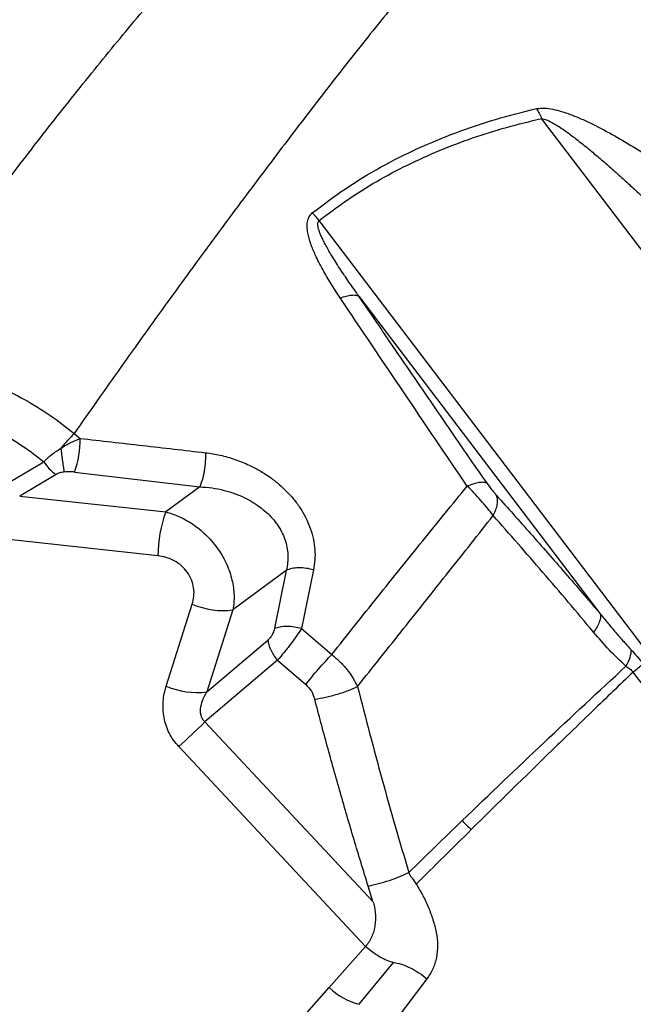
# Model space of a CAD drawing. Units: millimetres. Extents: x 3648 to 28952, y 2988 to 24212.
# Drawn here: x 18717 to 18947, y 18366 to 18736 of the extents above; entities that cross this region are included whole.
import ezdxf

# ---------------------------------------------------------------- set-up
doc = ezdxf.new("R2010")
doc.units = ezdxf.units.MM

msp = doc.modelspace()

# ---------------------------------------------------------------- linework, layer by layer
for p, q in [((18974.76, 18616.54), (18912.47, 18698.46)), ((19057.8, 18359.23), (18828.99, 18660.18)), ((18843.89, 18631.78), (18934.47, 18512.65)), ((18737, 18580.29), (18739.19, 18578.43)), ((18705.72, 18557.9), (18725.62, 18569.69)), ((18730.19, 18564.88), (18716.55, 18556.8)), ((18737.12, 18565.78), (18784.13, 18560.27)), ((18784.13, 18560.27), (18771.4, 18550.87)), ((18716.55, 18556.8), (18771.4, 18550.87)), ((18768.42, 18534.4), (18713.56, 18540.33)), ((18816.64, 18528.9), (18796.61, 18514.1)), ((18816.64, 18528.9), (18812.24, 18507.17)), ((18826.88, 18529.09), (18822.39, 18507.16)), ((18771.55, 18485.49), (18781.32, 18516.24)), ((18796.61, 18514.1), (18786.83, 18483.35)), ((18822.39, 18507.16), (18833.72, 18497.35)), ((18786.83, 18483.35), (18809.7, 18502.75)), ((18813.33, 18495.16), (18786.09, 18472.05)), ((18813.33, 18495.16), (18823.95, 18486.03)), ((18786.09, 18472.05), (18849.16, 18404.68)), ((18846.41, 18387.85), (18776.25, 18462.8)), ((18849.16, 18404.68), (18847.36, 18410.48)), ((18832.71, 18372.35), (18846.41, 18387.85)), ((18844.02, 18366.1), (18856.84, 18381.78)), ((18869.43, 18375.64), (18857.39, 18359.74)), ((18730.55, 18256.75), (18832.71, 18372.35))]:
    msp.add_line(p, q)
for centre, radius, start, end in [((18810.63, 18645.86), 23.29, 37.9638, 47.4197), ((18707.45, 18577.15), 31.77, 339.035, 2.3081), ((18739.17, 18578), 15.9, 211.5085, 235.6004), ((18816.16, 18534.25), 47.74, 159.6338, 179.8199), ((18792.79, 18542.45), 28.61, 246.3621, 277.6613), ((18863.64, 18592.72), 131.61, 309.1894, 311.3284), ((18783.02, 18511.7), 28.61, 246.3621, 277.6613), ((18544.45, 18719.28), 345.71, 312.105, 314.3438), ((18850.11, 18390.45), 25.1, 226.1345, 255.9638)]:
    msp.add_arc(centre, radius, start, end)
for points, knots in [([(18808.13, 19040.66), (18804.83, 19034.96), (18798.21, 19023.53), (18787.74, 19005.47), (18776.88, 18986.75), (18765.63, 18967.33), (18754.83, 18948.7), (18744.58, 18931.02), (18734.95, 18914.42), (18725.1, 18897.41), (18715.01, 18880), (18703.73, 18860.55), (18691.2, 18838.94), (18677.29, 18814.94), (18663.01, 18790.31), (18648.33, 18764.98), (18634.33, 18740.84), (18621.13, 18718.06), (18608.77, 18696.74), (18596.18, 18675.02), (18583.35, 18652.89), (18570.09, 18630.02), (18556.33, 18606.27), (18542.01, 18581.57), (18527.42, 18556.4), (18512.69, 18531), (18497.8, 18505.3), (18483.05, 18479.85), (18468.44, 18454.65), (18454, 18429.74), (18439.41, 18404.58), (18424.67, 18379.15), (18408.44, 18351.15), (18390.67, 18320.49), (18371.31, 18287.1), (18351.76, 18253.37), (18332.01, 18219.3), (18312.19, 18185.12), (18292.33, 18150.86), (18272.44, 18116.54), (18252.41, 18081.99), (18238.95, 18058.76), (18232.22, 18047.15)], [0, 0, 0, 0, 0.027876, 0.055952, 0.083979, 0.111989, 0.140103, 0.162134, 0.184029, 0.206119, 0.228128, 0.250001, 0.27814, 0.306052, 0.334125, 0.362089, 0.390096, 0.412124, 0.434026, 0.456099, 0.478105, 0.5, 0.523062, 0.546445, 0.569973, 0.593327, 0.616443, 0.639987, 0.662, 0.684, 0.706002, 0.728, 0.750001, 0.778, 0.805999, 0.834001, 0.861999, 0.890002, 0.917499, 0.945001, 0.972499, 1, 1, 1, 1]), ([(18812.08, 19041.45), (18808.75, 19035.71), (18802.1, 19024.23), (18791.59, 19006.1), (18780.71, 18987.33), (18769.43, 18967.88), (18757.85, 18947.9), (18745.97, 18927.4), (18733.78, 18906.38), (18721.23, 18884.72), (18708.22, 18862.28), (18694.74, 18839.03), (18680.8, 18814.97), (18666.45, 18790.22), (18651.71, 18764.8), (18636.67, 18738.84), (18621.33, 18712.38), (18605.7, 18685.42), (18589.7, 18657.82), (18573.22, 18629.4), (18556.3, 18600.2), (18538.96, 18570.29), (18521.33, 18539.87), (18503.44, 18509.01), (18485.45, 18477.98), (18467.42, 18446.87), (18449.22, 18415.48), (18430.79, 18383.69), (18412.02, 18351.31), (18392.92, 18318.36), (18373.49, 18284.83), (18353.85, 18250.96), (18334.02, 18216.75), (18314.13, 18182.43), (18294.19, 18148.04), (18274.21, 18113.58), (18254.1, 18078.89), (18240.59, 18055.57), (18233.83, 18043.91)], [0, 0, 0, 0, 0.027998, 0.055995, 0.083991, 0.111986, 0.139982, 0.167478, 0.194976, 0.222474, 0.249974, 0.277974, 0.305976, 0.333979, 0.361983, 0.389988, 0.417494, 0.445001, 0.472509, 0.500019, 0.528023, 0.556025, 0.584024, 0.612017, 0.640003, 0.667497, 0.694997, 0.722497, 0.749998, 0.777998, 0.805998, 0.833998, 0.861999, 0.889999, 0.917499, 0.944999, 0.9725, 1, 1, 1, 1]), ([(18662.12, 18605.44), (18667.76, 18613.73), (18679.02, 18630.28), (18696.18, 18654.12), (18713.4, 18677.17), (18730.63, 18699.39), (18747.8, 18720.8), (18764.84, 18741.41), (18781.69, 18761.24), (18798.29, 18780.32), (18814.59, 18798.68), (18830.53, 18816.34), (18846.11, 18833.38), (18856.16, 18844.3), (18861.18, 18849.75)], [0, 0, 0, 0, 0.084881, 0.169531, 0.253951, 0.338134, 0.422059, 0.505701, 0.589027, 0.672009, 0.754618, 0.83683, 0.918628, 1, 1, 1, 1]), ([(18928.15, 18824.07), (18923.42, 18818.87), (18913.95, 18808.45), (18899.44, 18791.94), (18884.64, 18774.69), (18869.52, 18756.58), (18854.08, 18737.62), (18838.3, 18717.76), (18822.19, 18697.01), (18805.75, 18675.36), (18788.99, 18652.84), (18771.93, 18629.47), (18754.61, 18605.35), (18742.87, 18588.65), (18737, 18580.29)], [0, 0, 0, 0, 0.0810579, 0.1625981, 0.2446312, 0.3271559, 0.4101565, 0.4936016, 0.5774436, 0.6616194, 0.7460527, 0.8306579, 0.9153447, 1, 1, 1, 1]), ([(18826.38, 18663), (18830.48, 18666.12), (18838.67, 18672.34), (18851.92, 18680.31), (18865.77, 18687.32), (18880.21, 18693.27), (18895.1, 18698.32), (18905.39, 18700.89), (18910.53, 18702.18)], [0, 0, 0, 0, 0.166821, 0.333572, 0.500258, 0.666886, 0.833464, 1, 1, 1, 1]), ([(18910.53, 18702.18), (18911.51, 18702.3), (18913.46, 18702.54), (18916.73, 18702), (18919.98, 18701.15), (18924.31, 18699.66), (18929.64, 18697.36), (18936.58, 18693.86), (18944.04, 18689.63), (18951.99, 18684.71), (18957.15, 18681.25), (18959.74, 18679.52)], [0, 0, 0, 0, 0.0627854, 0.1255014, 0.188139, 0.2507167, 0.3757049, 0.5006296, 0.6671173, 0.833569, 1, 1, 1, 1]), ([(18910.53, 18702.18), (18910.89, 18701.6), (18911.61, 18700.45), (18912.18, 18699.13), (18912.47, 18698.46)], [0, 0, 0, 0, 0.5, 1, 1, 1, 1]), ([(18828.99, 18660.18), (18832.44, 18662.8), (18839.37, 18668.05), (18850.47, 18674.94), (18862.06, 18681.13), (18874.09, 18686.56), (18886.52, 18691.25), (18899.3, 18695.29), (18908.07, 18697.4), (18912.47, 18698.46)], [0, 0, 0, 0, 0.142012, 0.285304, 0.427849, 0.570774, 0.71387, 0.85642, 1, 1, 1, 1]), ([(18912.47, 18698.46), (18913.07, 18698.33), (18914.28, 18698.06), (18916.08, 18697.14), (18917.86, 18696.13), (18919.72, 18694.93), (18921.56, 18693.66), (18923.43, 18692.3), (18925.3, 18690.88), (18927.31, 18689.32), (18929.45, 18687.6), (18932.17, 18685.35), (18935.54, 18682.49), (18939.48, 18679.05), (18943.46, 18675.47), (18947.46, 18671.8), (18950.12, 18669.31), (18951.5, 18668.02)], [0, 0, 0, 0, 0.041024, 0.08198, 0.123332, 0.166464, 0.215402, 0.258389, 0.30528, 0.356099, 0.410861, 0.469581, 0.567247, 0.675127, 0.782154, 0.886907, 1, 1, 1, 1]), ([(18836.88, 18631.11), (18835.72, 18632.87), (18833.4, 18636.39), (18830.24, 18641.77), (18827.66, 18646.78), (18825.76, 18651.4), (18824.75, 18654.91), (18824.41, 18657.68), (18824.5, 18659.69), (18825.03, 18661.6), (18825.93, 18662.54), (18826.38, 18663)], [0, 0, 0, 0, 0.166241, 0.332575, 0.499032, 0.624014, 0.749125, 0.811817, 0.874568, 0.937331, 1, 1, 1, 1]), ([(18843.89, 18631.78), (18843.25, 18632.68), (18841.99, 18634.43), (18840.2, 18636.99), (18838.44, 18639.57), (18836.73, 18642.15), (18835.09, 18644.7), (18833.64, 18647.06), (18832.37, 18649.21), (18831.29, 18651.17), (18830.39, 18652.94), (18829.68, 18654.48), (18829.15, 18655.8), (18828.78, 18656.92), (18828.5, 18658.09), (18828.43, 18659.08), (18828.66, 18659.83), (18828.88, 18660.07), (18828.99, 18660.18)], [0, 0, 0, 0, 0.09809, 0.190632, 0.277634, 0.37581, 0.466268, 0.54904, 0.623674, 0.69111, 0.751419, 0.804703, 0.846977, 0.883914, 0.915754, 0.963339, 0.982517, 1, 1, 1, 1]), ([(18836.88, 18631.11), (18837.64, 18631.37), (18839.18, 18631.91), (18841.16, 18632.25), (18842.81, 18632.25), (18843.53, 18631.94), (18843.89, 18631.78)], [0, 0, 0, 0, 0.247465, 0.5, 0.752535, 1, 1, 1, 1]), ([(18884.58, 18560.54), (18876.56, 18572.34), (18860.53, 18595.95), (18844.76, 18619.39), (18836.88, 18631.11)], [0, 0, 0, 0, 0.50006, 1, 1, 1, 1]), ([(18891.87, 18561.75), (18887.84, 18567.6), (18879.77, 18579.32), (18867.75, 18596.84), (18855.77, 18614.34), (18847.85, 18625.97), (18843.89, 18631.78)], [0, 0, 0, 0, 0.249639, 0.5, 0.75, 1, 1, 1, 1]), ([(18677.2, 18606.46), (18680.69, 18605.95), (18687.67, 18604.92), (18698.11, 18602.02), (18708.4, 18598.14), (18718.39, 18593.18), (18728.03, 18587.3), (18734.01, 18582.63), (18737, 18580.29)], [0, 0, 0, 0, 0.166289, 0.332856, 0.499614, 0.666454, 0.83328, 1, 1, 1, 1]), ([(18674.53, 18591.2), (18677.53, 18590.82), (18683.52, 18590.06), (18692.45, 18587.74), (18701.23, 18584.56), (18709.76, 18580.47), (18717.97, 18575.57), (18723.07, 18571.65), (18725.62, 18569.69)], [0, 0, 0, 0, 0.166742, 0.333389, 0.500005, 0.666667, 0.833305, 1, 1, 1, 1]), ([(18737, 18580.29), (18736.21, 18579.46), (18734.6, 18577.77), (18732.87, 18575.77), (18731.99, 18574.75)], [0, 0, 0, 0, 0.490764, 1, 1, 1, 1]), ([(18731.99, 18574.75), (18733.23, 18575.49), (18735.65, 18576.95), (18738.04, 18577.95), (18739.19, 18578.43)], [0, 0, 0, 0, 0.513815, 1, 1, 1, 1]), ([(18739.19, 18578.43), (18747.04, 18577.55), (18762.75, 18575.78), (18778.42, 18573.97), (18786.26, 18573.06)], [0, 0, 0, 0, 0.499974, 1, 1, 1, 1]), ([(18725.62, 18569.69), (18726.1, 18570.17), (18727.04, 18571.11), (18729.13, 18572.86), (18730.87, 18574), (18731.99, 18574.75)], [0, 0, 0, 0, 0.270492, 0.526162, 1, 1, 1, 1]), ([(18731.99, 18574.75), (18732.09, 18573.91), (18732.3, 18572.2), (18732.63, 18569.72), (18732.96, 18567.47), (18733.15, 18566.34), (18733.25, 18565.79)], [0, 0, 0, 0, 0.245823, 0.5, 0.754177, 1, 1, 1, 1]), ([(18786.26, 18573.06), (18786.27, 18572), (18786.28, 18569.81), (18785.83, 18566.13), (18785.09, 18562.69), (18784.44, 18561.06), (18784.13, 18560.27)], [0, 0, 0, 0, 0.241779, 0.5, 0.758221, 1, 1, 1, 1]), ([(18786.26, 18573.06), (18788.12, 18572.79), (18791.85, 18572.24), (18797.38, 18570.64), (18802.32, 18568.65), (18806.62, 18566.41), (18810.31, 18564.06), (18813.77, 18561.41), (18816.94, 18558.46), (18819.78, 18555.25), (18822.23, 18551.8), (18824.26, 18548.17), (18825.81, 18544.4), (18826.87, 18540.55), (18827.41, 18536.67), (18827.46, 18532.82), (18827.07, 18530.33), (18826.88, 18529.09)], [0, 0, 0, 0, 0.0831471, 0.166237, 0.2492904, 0.3115931, 0.3739042, 0.4362378, 0.4986087, 0.5610315, 0.6235191, 0.6860813, 0.7487236, 0.8114458, 0.8742419, 0.9370997, 1, 1, 1, 1]), ([(18733.25, 18565.79), (18732.69, 18565.71), (18731.58, 18565.54), (18730.65, 18565.1), (18730.19, 18564.88)], [0, 0, 0, 0, 0.5007152, 1, 1, 1, 1]), ([(18737.12, 18565.78), (18736.48, 18565.84), (18735.21, 18565.96), (18733.9, 18565.85), (18733.25, 18565.79)], [0, 0, 0, 0, 0.500162, 1, 1, 1, 1]), ([(18784.13, 18560.27), (18785.7, 18560.16), (18788.78, 18559.94), (18793.31, 18559.01), (18797.33, 18557.77), (18800.81, 18556.3), (18803.82, 18554.7), (18806.59, 18552.87), (18809.16, 18550.79), (18811.42, 18548.5), (18813.37, 18546), (18814.95, 18543.35), (18816.15, 18540.55), (18816.93, 18537.67), (18817.27, 18534.74), (18817.22, 18531.79), (18816.83, 18529.87), (18816.64, 18528.9)], [0, 0, 0, 0, 0.0888197, 0.1743739, 0.2581986, 0.3232536, 0.3849506, 0.4487344, 0.5097813, 0.5722859, 0.6328384, 0.6942661, 0.7547864, 0.8156123, 0.8767631, 0.9376043, 1, 1, 1, 1]), ([(18833.72, 18497.35), (18839.46, 18504.57), (18850.96, 18519.03), (18867.93, 18540.12), (18879.03, 18553.73), (18884.58, 18560.54)], [0, 0, 0, 0, 0.332915, 0.666374, 1, 1, 1, 1]), ([(18884.58, 18560.54), (18885.38, 18560.86), (18887, 18561.52), (18889.07, 18562.02), (18890.79, 18562.15), (18891.52, 18561.88), (18891.87, 18561.75)], [0, 0, 0, 0, 0.247182, 0.5, 0.752818, 1, 1, 1, 1]), ([(18894.29, 18549.44), (18893.59, 18550.38), (18892.17, 18552.26), (18889.74, 18555.14), (18887.19, 18557.94), (18885.44, 18559.68), (18884.58, 18560.54)], [0, 0, 0, 0, 0.252934, 0.507129, 0.757406, 1, 1, 1, 1]), ([(18891.87, 18561.75), (18892.46, 18560.93), (18893.35, 18559.69), (18894.63, 18558.09), (18895.24, 18557.4), (18895.55, 18557.05)], [0, 0, 0, 0, 0.498845, 0.749413, 1, 1, 1, 1]), ([(18894.29, 18549.44), (18894.65, 18550.17), (18895.37, 18551.64), (18895.9, 18553.7), (18896.02, 18555.57), (18895.7, 18556.56), (18895.55, 18557.05)], [0, 0, 0, 0, 0.247605, 0.5, 0.752395, 1, 1, 1, 1]), ([(18895.55, 18557.05), (18899.79, 18552.32), (18908.28, 18542.84), (18921.29, 18527.99), (18930.07, 18517.77), (18934.47, 18512.65)], [0, 0, 0, 0, 0.332876, 0.666026, 1, 1, 1, 1]), ([(19489.74, 18555.39), (19484.84, 18551.26), (19475.04, 18543), (19459.48, 18530.52), (19443.18, 18518.19), (19425.94, 18506.18), (19407.76, 18494.56), (19388.64, 18483.32), (19368.63, 18472.42), (19347.44, 18461.66), (19325.09, 18451.03), (19301.59, 18440.46), (19277.34, 18430.06), (19252.39, 18419.73), (19226.82, 18409.37), (19200.07, 18398.62), (19172.19, 18387.32), (19143.22, 18375.25), (19113.88, 18362.46), (19086.4, 18349.73), (19060.95, 18337.13), (19037.62, 18324.8), (19014.36, 18311.63), (18991.1, 18297.47), (18967.92, 18282.25), (18944.91, 18265.98), (18922.19, 18248.91), (18899.74, 18231.16), (18877.51, 18212.83), (18855.43, 18194.09), (18840.73, 18181.33), (18833.38, 18174.95)], [0, 0, 0, 0, 0.034827, 0.069532, 0.104123, 0.138634, 0.173185, 0.207796, 0.242474, 0.27722, 0.31369, 0.350228, 0.386824, 0.423472, 0.460161, 0.496882, 0.536163, 0.575458, 0.614761, 0.654071, 0.684966, 0.715876, 0.746811, 0.777786, 0.809446, 0.84116, 0.872913, 0.904693, 0.936481, 0.968255, 1, 1, 1, 1]), ([(18771.4, 18550.87), (18773.2, 18550.3), (18775.94, 18549.43), (18779.46, 18547.57), (18782.07, 18545.9), (18784.56, 18543.99), (18786.94, 18541.81), (18789.13, 18539.41), (18791.11, 18536.81), (18792.84, 18534.06), (18794.29, 18531.19), (18795.45, 18528.25), (18796.29, 18525.31), (18796.83, 18522.37), (18797.06, 18519.53), (18797.01, 18516.75), (18796.74, 18514.99), (18796.61, 18514.1)], [0, 0, 0, 0, 0.119934, 0.18233, 0.242982, 0.306537, 0.368929, 0.433224, 0.496975, 0.561227, 0.625597, 0.688937, 0.753045, 0.814848, 0.878021, 0.938035, 1, 1, 1, 1]), ([(18843.36, 18485.32), (18849.15, 18492.59), (18860.74, 18507.14), (18877.74, 18528.54), (18888.78, 18542.47), (18894.29, 18549.44)], [0, 0, 0, 0, 0.332933, 0.666322, 1, 1, 1, 1]), ([(18932.01, 18505.69), (18928.82, 18509.49), (18922.44, 18517.08), (18912.96, 18528.16), (18903.56, 18539), (18897.38, 18545.96), (18894.29, 18549.44)], [0, 0, 0, 0, 0.250498, 0.500608, 0.750401, 1, 1, 1, 1]), ([(18781.32, 18516.24), (18781.57, 18517.23), (18782.07, 18519.21), (18781.97, 18522.36), (18781.15, 18525.46), (18779.56, 18528.33), (18777.32, 18530.76), (18774.6, 18532.62), (18771.58, 18533.9), (18769.47, 18534.24), (18768.42, 18534.4)], [0, 0, 0, 0, 0.125055, 0.25006, 0.375016, 0.499948, 0.624893, 0.749879, 0.874917, 1, 1, 1, 1]), ([(18826.88, 18529.09), (18825.98, 18529.31), (18824.13, 18529.77), (18821.28, 18529.93), (18818.64, 18529.68), (18817.3, 18529.16), (18816.64, 18528.9)], [0, 0, 0, 0, 0.244825, 0.5, 0.755175, 1, 1, 1, 1]), ([(18934.47, 18512.65), (18934.54, 18512.24), (18934.68, 18511.4), (18934.26, 18509.71), (18933.41, 18507.79), (18932.47, 18506.39), (18932.01, 18505.69)], [0, 0, 0, 0, 0.247363, 0.5, 0.752637, 1, 1, 1, 1]), ([(18934.47, 18512.65), (18935.45, 18511.43), (18937.35, 18509.1), (18940.29, 18505.62), (18943.17, 18502.31), (18945.16, 18500.13), (18946.1, 18499.1)], [0, 0, 0, 0, 0.262876, 0.503115, 0.765031, 1, 1, 1, 1]), ([(18812.24, 18507.17), (18812.14, 18506.78), (18811.93, 18505.99), (18811.36, 18504.77), (18810.6, 18503.61), (18810, 18503.04), (18809.7, 18502.75)], [0, 0, 0, 0, 0.250299, 0.50035, 0.75018, 1, 1, 1, 1]), ([(18812.24, 18507.17), (18812.89, 18507.4), (18814.22, 18507.88), (18816.83, 18508.07), (18819.65, 18507.87), (18821.49, 18507.39), (18822.39, 18507.16)], [0, 0, 0, 0, 0.244865, 0.5, 0.755135, 1, 1, 1, 1]), ([(18822.39, 18507.16), (18821.78, 18506.23), (18820.53, 18504.32), (18818.23, 18501.16), (18815.74, 18497.96), (18814.13, 18496.09), (18813.33, 18495.16)], [0, 0, 0, 0, 0.237795, 0.486534, 0.743094, 1, 1, 1, 1]), ([(18944.13, 18492.93), (18942.02, 18494.93), (18937.79, 18498.95), (18933.94, 18503.45), (18932.01, 18505.69)], [0, 0, 0, 0, 0.49984, 1, 1, 1, 1]), ([(18823.95, 18486.03), (18824.67, 18486.95), (18826.13, 18488.82), (18828.69, 18491.85), (18831.31, 18494.81), (18832.92, 18496.51), (18833.72, 18497.35)], [0, 0, 0, 0, 0.245696, 0.5, 0.754304, 1, 1, 1, 1]), ([(18833.72, 18497.35), (18834.75, 18496.47), (18836.8, 18494.74), (18839.44, 18491.73), (18841.69, 18488.59), (18842.81, 18486.4), (18843.36, 18485.32)], [0, 0, 0, 0, 0.255611, 0.508049, 0.756308, 1, 1, 1, 1]), ([(18946.1, 18499.1), (18946.85, 18498.28), (18948.38, 18496.61), (18949.82, 18494.81), (18950.55, 18493.89)], [0, 0, 0, 0, 0.489465, 1, 1, 1, 1]), ([(18882.62, 18435.02), (18892.9, 18444.86), (18913.46, 18464.55), (18933.91, 18483.47), (18944.13, 18492.93)], [0, 0, 0, 0, 0.5001262, 1, 1, 1, 1]), ([(18946.8, 18490.72), (18941.77, 18485.89), (18933.45, 18477.93), (18923.34, 18468.15), (18908.15, 18453.42), (18896.21, 18441.66), (18886.05, 18431.64)], [0, 0, 0, 0, 0.249899, 0.412779, 0.499949, 1, 1, 1, 1]), ([(18944.13, 18492.93), (18944.63, 18492.65), (18945.35, 18492.24), (18946.25, 18491.43), (18946.62, 18490.95), (18946.8, 18490.72)], [0, 0, 0, 0, 0.515629, 0.7594503, 1, 1, 1, 1]), ([(19013.31, 18407.08), (19002.16, 18420.97), (18979.87, 18448.74), (18957.83, 18476.72), (18946.8, 18490.72)], [0, 0, 0, 0, 0.499997, 1, 1, 1, 1]), ([(18776.25, 18462.8), (18775.56, 18463.59), (18774.19, 18465.18), (18772.61, 18467.9), (18771.42, 18470.76), (18770.66, 18473.74), (18770.31, 18476.75), (18770.36, 18479.74), (18770.75, 18482.68), (18771.28, 18484.55), (18771.55, 18485.49)], [0, 0, 0, 0, 0.1249691, 0.2499405, 0.3749199, 0.4999111, 0.6249158, 0.7499332, 0.8749619, 1, 1, 1, 1]), ([(18786.09, 18472.05), (18785.8, 18472.35), (18785.22, 18472.97), (18784.69, 18474.16), (18784.42, 18475.5), (18784.45, 18477.52), (18785.16, 18480.26), (18786.25, 18482.28), (18786.83, 18483.35)], [0, 0, 0, 0, 0.103012, 0.208022, 0.31676, 0.437189, 0.701886, 1, 1, 1, 1]), ([(18823.95, 18486.03), (18824.72, 18485.24), (18826.26, 18483.66), (18826.95, 18481.61), (18827.29, 18480.58)], [0, 0, 0, 0, 0.499714, 1, 1, 1, 1]), ([(18827.29, 18480.58), (18828.64, 18480.8), (18830.69, 18481.14), (18833.6, 18481.85), (18835.82, 18482.46), (18837.97, 18483.13), (18840.64, 18484.08), (18842.28, 18484.83), (18843.36, 18485.32)], [0, 0, 0, 0, 0.243965, 0.371231, 0.5, 0.628769, 0.756035, 1, 1, 1, 1]), ([(18843.36, 18485.32), (18846.38, 18473.66), (18852.42, 18450.34), (18859.21, 18427.13), (18862.6, 18415.53)], [0, 0, 0, 0, 0.5001083, 1, 1, 1, 1]), ([(18847.36, 18410.48), (18845.58, 18416.28), (18842, 18427.93), (18836.9, 18445.44), (18831.97, 18463), (18828.85, 18474.72), (18827.29, 18480.58)], [0, 0, 0, 0, 0.249142, 0.5, 0.75, 1, 1, 1, 1]), ([(18862.6, 18415.53), (18865.93, 18418.8), (18872.61, 18425.34), (18879.28, 18431.79), (18882.62, 18435.02)], [0, 0, 0, 0, 0.5, 1, 1, 1, 1]), ([(18882.62, 18435.02), (18883.15, 18434.47), (18884.22, 18433.36), (18885.44, 18432.22), (18886.05, 18431.64)], [0, 0, 0, 0, 0.5, 1, 1, 1, 1]), ([(18886.05, 18431.64), (18882.62, 18428.24), (18875.75, 18421.44), (18868.84, 18414.61), (18865.39, 18411.19)], [0, 0, 0, 0, 0.500003, 1, 1, 1, 1]), ([(18847.36, 18410.48), (18848.65, 18410.77), (18851.22, 18411.33), (18855.35, 18412.58), (18859.32, 18414.01), (18861.51, 18415.03), (18862.6, 18415.53)], [0, 0, 0, 0, 0.249966, 0.499997, 0.750018, 1, 1, 1, 1]), ([(18862.6, 18415.53), (18862.67, 18415.34), (18862.82, 18414.93), (18863.12, 18414.46), (18863.47, 18413.97), (18864.26, 18412.89), (18864.88, 18411.95), (18865.39, 18411.19)], [0, 0, 0, 0, 0.122589, 0.248519, 0.373375, 0.495862, 1, 1, 1, 1]), ([(18865.39, 18411.19), (18866.25, 18409.77), (18867.98, 18406.93), (18870.08, 18402.42), (18871.75, 18397.79), (18873.05, 18393.08), (18873.56, 18388.29), (18873.1, 18383.66), (18871.79, 18379.31), (18870.22, 18376.86), (18869.43, 18375.64)], [0, 0, 0, 0, 0.125023, 0.250115, 0.375205, 0.500229, 0.625188, 0.750127, 0.875067, 1, 1, 1, 1]), ([(19013.52, 18406.77), (19004.38, 18399.28), (18986.23, 18384.4), (18959.1, 18361.73), (18932.4, 18339.02), (18906.2, 18316.28), (18880.55, 18293.54), (18855.43, 18270.82), (18830.8, 18248.13), (18814.55, 18232.84), (18806.5, 18225.26)], [0, 0, 0, 0, 0.132855, 0.263831, 0.392593, 0.518824, 0.642486, 0.763773, 0.882881, 1, 1, 1, 1]), ([(19013.31, 18407.08), (19004.92, 18400.16), (18988.15, 18386.32), (18964.68, 18366.61), (18942.98, 18348.15), (18929.71, 18336.66), (18923.07, 18330.91)], [0, 0, 0, 0, 0.279934, 0.559923, 0.779949, 1, 1, 1, 1]), ([(18923.08, 18330.9), (18931.56, 18338.15), (18948.52, 18352.66), (18972.12, 18372.37), (18993.87, 18390.31), (19007.11, 18401.07), (19013.73, 18406.45)], [0, 0, 0, 0, 0.280068, 0.560087, 0.780062, 1, 1, 1, 1]), ([(18849.16, 18404.68), (18849.36, 18403.97), (18849.76, 18402.54), (18850.07, 18400.34), (18850.14, 18398.11), (18849.95, 18395.86), (18849.52, 18393.63), (18848.76, 18391.49), (18847.73, 18389.5), (18846.85, 18388.4), (18846.41, 18387.85)], [0, 0, 0, 0, 0.125009, 0.250125, 0.375157, 0.50025, 0.625288, 0.750529, 0.875169, 1, 1, 1, 1]), ([(18856.84, 18381.78), (18857.81, 18381.61), (18859.8, 18381.28), (18863.13, 18379.91), (18866.46, 18378.03), (18868.45, 18376.43), (18869.43, 18375.64)], [0, 0, 0, 0, 0.245859, 0.5, 0.754141, 1, 1, 1, 1])]:
    msp.add_open_spline(points, degree=3, knots=knots)
for points in [[(18809.7, 18502.75), (18809.79, 18502.17), (18809.96, 18501.01), (18810.74, 18499.05), (18811.85, 18497.05), (18812.83, 18495.79), (18813.33, 18495.16)], [(18946.1, 18499.1), (18946, 18498.19), (18945.8, 18496.37), (18944.69, 18494.08), (18944.13, 18492.93)], [(18846.41, 18387.85), (18847.28, 18387.13), (18849.03, 18385.67), (18851.77, 18383.9), (18854.45, 18382.52), (18856.05, 18382.04), (18856.85, 18381.8)]]:
    msp.add_open_spline(points, degree=3)

doc.saveas('drawing.dxf')
